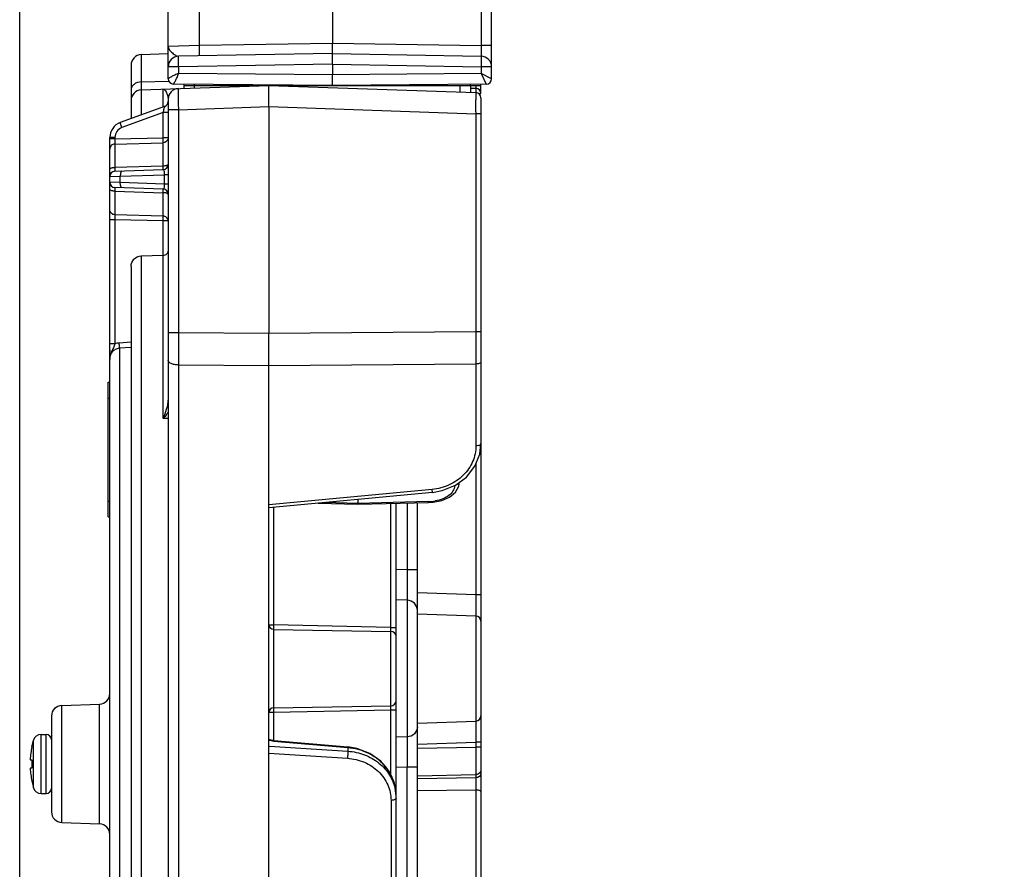
# Model space of a CAD drawing. Units: inches. Extents: x 0 to 34, y 0 to 22.
# Drawn here: x 4.9 to 7.7, y 10.5 to 12.9 of the extents above; entities that cross this region are included whole.
import ezdxf

# ---------------------------------------------------------------- set-up
doc = ezdxf.new("R2010")
doc.units = ezdxf.units.IN
doc.header["$LTSCALE"] = 1.87
doc.header["$MEASUREMENT"] = 0
doc.layers.get('0').update_dxf_attribs({"linetype": 'CONTINUOUS'})
doc.layers.add('ALL_ASM_MEM', color=7, linetype='CONTINUOUS')
doc.styles.get("Standard").update_dxf_attribs({"font": 'txt', "width": 0.8})
doc.dimstyles.new('DIMSTYLE_1', dxfattribs={"dimtxt": 0.15, "dimasz": 0.1875, "dimexe": 0.125, "dimexo": 0.0625, "dimgap": 0.075, "dimtad": 0, "dimtih": 1, "dimtoh": 1, "dimlfac": 1.333333, "dimzin": 0, "dimdsep": 46, "dimtxsty": 'STANDARD', "dimblk": '_FILLED', "dimblk1": '_FILLED', "dimblk2": '_FILLED', "dimcen": 0.09, "dimadec": 0, "dimazin": 0, "dimtp": 0.01, "dimtm": 0.01, "dimtfac": 1, "dimtofl": 0, "dimtmove": 0, "dimatfit": 3, "dimldrblk": '_FILLED', "dimfxl": 1, "dimtolj": 1, "dimtzin": 0, "dimarcsym": 0})

# ---------------------------------------------------------------- blocks, each defined once
blk = doc.blocks.new('_FILLED')
at = {"color": 0, "linetype": 'BYBLOCK'}
blk.add_solid([(0, 0), (-1, 0.167), (-1, -0.167)], dxfattribs=at)
blk = doc.blocks.new('*D2')
at = {"color": 2, "linetype": 'CONTINUOUS'}
for p, q in [((4.9483, 9.8653), (4.9483, 16.3941)), ((6.432, 14.4663), (6.432, 16.3941)), ((4.9483, 16.2691), (5.6901, 16.2691)), ((6.432, 16.2691), (5.6901, 16.2691)), ((5.6901, 16.2691), (6.7749, 16.2691))]:
    blk.add_line(p, q, dxfattribs=at)
at = {"color": 2, "linetype": 'CONTINUOUS', "xscale": 0.1875, "yscale": 0.1875, "zscale": 0.1875, "rotation": 180}
blk.add_blockref('_FILLED', (4.9483, 16.2691), dxfattribs=at)
at = {"color": 2, "linetype": 'CONTINUOUS', "xscale": 0.1875, "yscale": 0.1875, "zscale": 0.1875}
blk.add_blockref('_FILLED', (6.432, 16.2691), dxfattribs=at)
at = {"color": 2, "linetype": 'CONTINUOUS', "insert": (6.8499, 16.3441), "char_height": 0.15, "width": 0.84, "attachment_point": 1, "line_spacing_factor": 0.9}
blk.add_mtext('2.0\\P[50,25]', dxfattribs=at)

msp = doc.modelspace()

# ---------------------------------------------------------------- linework, layer by layer
at = {"layer": 'ALL_ASM_MEM', "color": 7, "linetype": 'CONTINUOUS'}
for p, q in [((5.3616, 12.749), (5.3616, 13.8357)), ((6.2622, 12.7488), (6.2622, 13.6858)), ((5.8193, 12.9784), (5.8193, 12.8484)), ((5.8193, 12.8189), (5.8193, 12.8484)), ((5.2868, 12.8163), (5.3616, 12.8189)), ((5.8193, 12.8189), (5.3907, 12.8114)), ((5.8192, 12.7894), (5.8193, 12.8189)), ((5.8193, 12.8189), (6.2332, 12.8117)), ((5.2583, 12.7867), (5.2583, 12.6378)), ((5.8193, 12.7894), (5.8193, 12.7599)), ((5.2868, 12.7179), (5.6422, 12.7303)), ((5.8193, 12.7303), (5.3763, 12.7342)), ((5.4059, 12.7221), (5.4059, 12.7339)), ((5.4059, 12.7303), (6.2327, 12.7303)), ((5.6422, 12.7303), (6.2185, 12.7102)), ((5.6422, 12.6713), (5.6422, 12.7303)), ((6.2476, 12.7341), (5.8193, 12.7303)), ((6.2029, 12.7231), (6.2185, 12.7226)), ((6.2032, 12.7303), (6.2032, 12.7108)), ((6.2327, 12.7078), (6.2327, 12.7339)), ((6.2327, 12.6955), (6.2327, 7.6233)), ((5.3519, 12.6719), (5.2284, 12.6269)), ((5.3616, 12.692), (5.3616, 7.8918)), ((5.6422, 12.6713), (5.6422, 12.0392)), ((5.1992, 5.4666), (5.1992, 12.5853)), ((5.2135, 12.4913), (5.3474, 12.496)), ((5.3474, 12.4413), (5.2135, 12.446)), ((5.2868, 12.256), (5.3174, 12.2569)), ((5.3174, 12.2569), (5.3474, 12.2577)), ((5.2583, 12.2257), (5.2583, 7.8391)), ((5.6422, 11.9497), (5.6422, 12.0392)), ((5.6422, 10.3319), (5.6422, 11.9497)), ((5.1948, 11.5286), (5.1948, 11.9036)), ((5.1948, 11.9036), (5.1992, 11.9036)), ((6.098, 11.597), (5.6422, 11.5542)), ((5.8902, 11.5775), (5.8902, 11.5665)), ((6.0867, 11.5691), (6.0995, 11.57)), ((5.779, 11.567), (5.8902, 11.5643)), ((5.8902, 11.5643), (5.8901, 11.5665)), ((5.8902, 11.5643), (6.0867, 11.5691)), ((5.9965, 9.7858), (5.9965, 11.5669)), ((6.0555, 7.5847), (6.0555, 11.5684)), ((5.1948, 11.5286), (5.1992, 11.5286)), ((5.6552, 11.2156), (5.982, 11.2099)), ((5.0653, 11.0037), (5.1707, 11.0073)), ((5.6552, 10.997), (5.982, 11.0027)), ((5.0368, 10.9742), (5.0368, 10.707)), ((5.008, 10.9227), (5.0218, 10.9227)), ((4.9819, 10.8887), (4.9864, 10.9066)), ((4.9819, 10.8887), (4.9821, 10.8886)), ((5.6562, 10.906), (5.8617, 10.8883)), ((5.8869, 10.884), (5.8617, 10.8883)), ((4.9774, 10.8518), (4.9821, 10.8518)), ((4.9821, 10.8293), (4.9774, 10.8293)), ((4.9819, 10.7925), (4.9864, 10.7746)), ((4.9821, 10.7925), (4.9819, 10.7925)), ((5.008, 10.7585), (5.0218, 10.7585)), ((5.0653, 10.6775), (5.1707, 10.6738))]:
    msp.add_line(p, q, dxfattribs=at)
at = {"layer": 'ALL_ASM_MEM', "color": 9, "linetype": 'CONTINUOUS'}
for p, q in [((5.4487, 12.842), (5.4487, 12.9848)), ((6.2332, 12.9856), (6.2332, 12.8412)), ((5.3616, 12.84), (5.4487, 12.842)), ((5.4487, 12.842), (5.8193, 12.8484)), ((5.8193, 12.8484), (6.2332, 12.8412)), ((6.2622, 12.8412), (6.2332, 12.8412)), ((5.2868, 12.8163), (5.2868, 12.7179)), ((5.3909, 12.7819), (5.3616, 12.7819)), ((5.8193, 12.7894), (5.3909, 12.7819)), ((5.3909, 12.7819), (5.3909, 12.7636)), ((5.8193, 12.7894), (6.233, 12.7822)), ((6.233, 12.7822), (6.233, 12.7635)), ((6.2622, 12.7822), (6.233, 12.7822)), ((5.8193, 12.7599), (5.3909, 12.7636)), ((6.233, 12.7635), (5.8193, 12.7599)), ((6.233, 12.7635), (6.2476, 12.7341)), ((6.2622, 12.7488), (6.233, 12.7635)), ((5.2868, 12.7404), (5.3634, 12.7424)), ((5.4349, 12.7231), (5.4349, 12.7337)), ((6.1742, 12.7303), (6.1742, 12.7118)), ((6.2037, 12.7303), (6.2037, 12.7337)), ((6.2185, 12.7303), (6.2185, 12.7226)), ((6.2258, 12.7078), (6.2327, 12.7078)), ((5.3476, 12.6695), (5.3476, 12.686)), ((5.3901, 12.6625), (5.6422, 12.6713)), ((5.6422, 12.6713), (6.2185, 12.6512)), ((5.3474, 12.6547), (5.2329, 12.613)), ((5.3474, 12.5845), (5.3474, 12.6547)), ((5.3616, 12.6547), (5.3474, 12.6547)), ((5.3901, 12.6625), (5.3616, 12.6625)), ((5.3901, 12.6625), (5.3901, 12.0412)), ((6.2185, 12.6567), (6.2185, 12.6512)), ((6.2185, 12.6512), (6.2185, 12.0438)), ((6.2327, 12.6512), (6.2185, 12.6512)), ((5.2135, 12.5853), (5.1992, 12.5853)), ((5.2135, 12.5853), (5.2135, 12.5812)), ((5.2135, 12.5812), (5.3474, 12.5845)), ((5.3616, 12.5845), (5.3474, 12.5845)), ((5.2135, 12.5812), (5.1992, 12.5812)), ((5.2135, 12.5672), (5.3474, 12.5706)), ((5.2135, 12.5672), (5.2135, 12.5014)), ((5.3474, 12.5057), (5.3474, 12.5706)), ((5.3474, 12.5057), (5.2135, 12.5014)), ((5.1992, 12.4765), (5.2284, 12.4772)), ((5.2284, 12.4772), (5.3519, 12.4815)), ((5.2284, 12.4601), (5.2284, 12.4772)), ((5.3519, 12.4558), (5.3519, 12.4815)), ((5.3616, 12.4815), (5.3519, 12.4815)), ((5.2284, 12.4601), (5.1992, 12.4608)), ((5.3519, 12.4558), (5.2284, 12.4601)), ((5.3616, 12.4558), (5.3519, 12.4558)), ((5.2135, 12.4359), (5.2135, 12.3701)), ((5.2135, 12.4359), (5.3474, 12.4316)), ((5.3474, 12.3666), (5.3474, 12.4316)), ((5.3474, 12.3666), (5.2135, 12.3701)), ((5.2135, 12.3561), (5.1992, 12.3561)), ((5.2135, 12.3561), (5.2135, 12.0105)), ((5.3474, 12.3528), (5.2135, 12.3561)), ((5.3474, 11.8025), (5.3474, 12.3528)), ((5.3616, 12.3528), (5.3474, 12.3528)), ((5.2868, 12.256), (5.2868, 7.8096)), ((5.3901, 12.0412), (5.3616, 12.0412)), ((5.6422, 12.0392), (5.3901, 12.0412)), ((6.2185, 12.0438), (5.6422, 12.0392)), ((6.2327, 12.0438), (6.2185, 12.0438)), ((6.2185, 12.0438), (6.2185, 11.9543)), ((5.2135, 12.0105), (5.1992, 12.0105)), ((5.2254, 12.0132), (5.2583, 12.0159)), ((5.2262, 11.9992), (5.2583, 12.0018)), ((5.2262, 11.9992), (5.2262, 8.0803)), ((6.2185, 11.9543), (5.6422, 11.9497)), ((6.2185, 11.9543), (6.2185, 11.7265)), ((5.3901, 11.9517), (5.3901, 9.8663)), ((5.6422, 11.9497), (5.3901, 11.9517)), ((5.1948, 11.8593), (5.1992, 11.8593)), ((5.3616, 11.8028), (5.3474, 11.8025)), ((6.2185, 11.6769), (6.2185, 11.3116)), ((6.0972, 11.6053), (5.6422, 11.5626)), ((6.098, 11.597), (6.0972, 11.6053)), ((5.1948, 11.5729), (5.1992, 11.5729)), ((6.0866, 11.5714), (5.8902, 11.5665)), ((6.0867, 11.5691), (6.0866, 11.5714)), ((5.6552, 11.5554), (5.6552, 11.2281)), ((5.8902, 11.5665), (5.7978, 11.5688)), ((5.982, 11.221), (5.982, 11.5666)), ((6.027, 11.5677), (6.027, 11.381)), ((6.027, 11.381), (5.9965, 11.3818)), ((6.0555, 11.381), (6.027, 11.381)), ((6.027, 11.2966), (5.9965, 11.2975)), ((6.027, 11.2966), (6.027, 10.916)), ((6.2185, 11.3116), (6.0555, 11.317)), ((6.2327, 11.3116), (6.2185, 11.3116)), ((6.2185, 11.2526), (6.0555, 11.2581)), ((6.2185, 11.2526), (6.2185, 10.96)), ((5.6422, 11.2281), (5.6552, 11.2281)), ((5.6552, 11.2281), (5.6551, 11.2156)), ((5.982, 11.221), (5.6552, 11.2281)), ((5.6552, 11.2156), (5.6552, 10.997)), ((5.982, 11.221), (5.9965, 11.221)), ((5.9821, 11.2099), (5.9821, 11.2166)), ((5.982, 11.0027), (5.982, 11.2099)), ((5.0653, 10.6775), (5.0653, 11.0037)), ((5.1707, 10.6738), (5.1707, 11.0073)), ((5.6551, 10.997), (5.6551, 10.9899)), ((5.982, 10.9916), (5.9821, 11.0028)), ((5.6422, 10.9845), (5.6552, 10.9845)), ((5.6552, 10.9845), (5.982, 10.9916)), ((5.6552, 10.9845), (5.6552, 10.906)), ((5.982, 10.8093), (5.982, 10.9916)), ((5.982, 10.9916), (5.9965, 10.9916)), ((6.0555, 10.9545), (6.2185, 10.96)), ((5.008, 10.7585), (5.008, 10.9227)), ((5.0218, 10.7585), (5.0218, 10.9227)), ((6.027, 10.916), (5.9965, 10.9152)), ((4.9864, 10.7746), (4.9864, 10.9066)), ((5.6434, 10.8902), (5.8617, 10.8763)), ((5.6562, 10.906), (5.6562, 10.9046)), ((5.6562, 10.9046), (5.8617, 10.8868)), ((5.8617, 10.8883), (5.8617, 10.8868)), ((5.8617, 10.8868), (5.8617, 10.8763)), ((6.0555, 10.8956), (6.2185, 10.901)), ((6.0555, 10.8847), (6.2185, 10.8879)), ((6.2185, 10.901), (6.2185, 10.8879)), ((6.2327, 10.901), (6.2185, 10.901)), ((6.2327, 10.8879), (6.2185, 10.8879)), ((6.2185, 10.8879), (6.2185, 10.8113)), ((5.6422, 10.8706), (5.8609, 10.8566)), ((6.027, 10.8317), (5.9965, 10.8309)), ((6.027, 9.9249), (6.027, 10.8317)), ((6.0555, 10.8317), (6.027, 10.8317)), ((6.0555, 10.808), (6.2185, 10.8113)), ((6.2185, 10.8023), (6.0555, 10.7996)), ((6.2185, 10.8113), (6.2185, 10.8023)), ((6.2185, 10.768), (6.0555, 10.7654)), ((6.2185, 10.768), (6.2185, 7.7232)), ((5.9822, 10.7392), (5.9822, 10.343))]:
    msp.add_line(p, q, dxfattribs=at)
at = {"layer": 'ALL_ASM_MEM', "color": 7, "linetype": 'CONTINUOUS'}
for points in [[(6.098, 11.597), (6.125, 11.6019), (6.1613, 11.6167), (6.1923, 11.6398), (6.2155, 11.6696), (6.2292, 11.7035), (6.2327, 11.7328)], [(6.1615, 11.5975), (6.1712, 11.614), (6.1731, 11.6254)], [(6.0995, 11.57), (6.1238, 11.5748), (6.1452, 11.5841), (6.1615, 11.5975)], [(5.6562, 10.906), (5.6554, 10.9061), (5.6481, 10.9074), (5.643, 10.9092)], [(5.9965, 10.7533), (5.9921, 10.7858), (5.9777, 10.8191), (5.9541, 10.848), (5.923, 10.8702), (5.8869, 10.884)]]:
    msp.add_lwpolyline(points, dxfattribs=at)
for centre, radius, start, end in [((5.2878, 12.7867), 0.0295, 92, 180), ((5.3912, 12.7819), 0.0295, 91, 180), ((6.2327, 12.7822), 0.0295, 0, 89), ((5.3764, 12.749), 0.0148, 180, 269.5), ((6.2475, 12.7488), 0.0148, 270.5, 360), ((5.3912, 12.692), 0.0295, 92, 180), ((6.2179, 12.7078), 0.0148, 0, 88), ((5.2878, 12.6884), 0.0295, 92, 180), ((6.2179, 12.6955), 0.0148, 0, 88), ((5.3469, 12.6857), 0.0148, 290, 360), ((5.2435, 12.5853), 0.0443, 110, 180), ((5.3469, 12.5107), 0.0148, 272, 360), ((5.214, 12.4765), 0.0148, 92, 180), ((5.214, 12.4608), 0.0148, 180, 268), ((5.3469, 12.4266), 0.0148, 0, 88), ((5.6554, 11.2289), 0.0133, 180, 269), ((5.9817, 11.1952), 0.0148, 0, 89), ((5.1697, 11.0369), 0.0295, 272, 360), ((5.0664, 10.9742), 0.0295, 92, 180), ((5.6554, 10.9837), 0.0133, 91, 180), ((5.9817, 11.0175), 0.0148, 271, 360), ((5.008, 10.9002), 0.0225, 90, 163.4904), ((5.0218, 10.9077), 0.015, 0, 90), ((5.2092, 10.8406), 0.232, 168.0534, 177.2211), ((5.2177, 10.8406), 0.2358, 177.2651, 182.7349), ((5.2092, 10.8406), 0.232, 182.7789, 191.9466), ((5.008, 10.781), 0.0225, 196.5096, 270), ((5.0218, 10.7735), 0.015, 270, 360), ((5.0664, 10.707), 0.0295, 180, 268), ((5.1697, 10.6443), 0.0295, 0, 88)]:
    msp.add_arc(centre, radius, start, end, dxfattribs=at)
at = {"layer": 'ALL_ASM_MEM', "color": 9, "linetype": 'CONTINUOUS'}
for centre, radius, start, end in [((1.4958, 12.6968), 4.7229, 359.5126, 359.9181), ((5.243, 12.5853), 0.0295, 110, 180), ((44.1815, 11.9965), 38.7914, 179.93392, 180.06608), ((5.2289, 11.9708), 0.0425, 94.6725, 111.2309), ((5.2335, 11.9892), 0.0342, 171.5389, 179.9942), ((6.0835, 11.7019), 0.1306, 271.3549, 279.7326), ((6.2179, 11.2379), 0.0148, 359.9987, 88.0343), ((5.1116, 11.2015), 0.8706, 1.1303, 1.2836), ((5.2109, 11.2035), 0.7713, 0.9769, 1.1279), ((6.4907, 11.0007), 0.8356, 180.7399, 180.9098), ((6.5366, 11.0014), 0.8815, 180.9046, 181.0952), ((6.2179, 10.9748), 0.0148, 271.9657, 0.0013), ((5.6618, 10.9695), 0.0652, 261.39, 265.0651), ((5.8619, 10.7465), 0.1363, 35.6028, 42.6087), ((5.8653, 10.749), 0.1321, 30.4486, 35.5884), ((5.8695, 10.7514), 0.1272, 17.5283, 30.4707), ((5.8734, 10.7528), 0.1231, 13.7935, 17.4546), ((5.8752, 10.7532), 0.1213, 0.0489, 13.7879), ((5.8763, 10.7455), 0.1202, 3.7036, 10.9448), ((5.8768, 10.7456), 0.1197, 0.0029, 3.7016)]:
    msp.add_arc(centre, radius, start, end, dxfattribs=at)
for points, knots in [([(5.3616, 12.84), (5.3616, 12.8369), (5.3639, 12.8303), (5.3712, 12.8222), (5.3788, 12.8162), (5.3855, 12.8124), (5.389, 12.8114), (5.3907, 12.8114)], [0, 0, 0, 0, 0.210773, 0.466525, 0.751939, 0.885617, 1, 1, 1, 1]), ([(5.4487, 12.8125), (5.4487, 12.8125), (5.4487, 12.8127), (5.4488, 12.8131), (5.4488, 12.8138), (5.4489, 12.8153), (5.4489, 12.8178), (5.4489, 12.8214), (5.4489, 12.8258), (5.4488, 12.8327), (5.4487, 12.8382), (5.4487, 12.842)], [0, 0, 0, 0, 0.005136, 0.019649, 0.043509, 0.076557, 0.169036, 0.293266, 0.444656, 0.617517, 1, 1, 1, 1]), ([(6.2332, 12.8412), (6.2333, 12.8375), (6.2334, 12.832), (6.2334, 12.825), (6.2334, 12.8206), (6.2334, 12.817), (6.2334, 12.8145), (6.2333, 12.8131), (6.2333, 12.8123), (6.2333, 12.812), (6.2333, 12.8117), (6.2332, 12.8117)], [0, 0, 0, 0, 0.382616, 0.55544, 0.70696, 0.83128, 0.923633, 0.956684, 0.980515, 0.994941, 1, 1, 1, 1]), ([(5.3909, 12.7819), (5.3908, 12.7857), (5.3908, 12.7912), (5.3907, 12.7981), (5.3906, 12.8025), (5.3906, 12.8061), (5.3906, 12.8086), (5.3906, 12.8101), (5.3906, 12.8108), (5.3907, 12.8111), (5.3906, 12.8114), (5.3907, 12.8114)], [0, 0, 0, 0, 0.382696, 0.555531, 0.707005, 0.831388, 0.923776, 0.956845, 0.980674, 0.995094, 1, 1, 1, 1]), ([(6.2332, 12.8117), (6.2333, 12.8117), (6.2332, 12.8114), (6.2333, 12.8111), (6.2333, 12.8103), (6.2333, 12.8089), (6.2333, 12.8064), (6.2333, 12.8028), (6.2332, 12.7984), (6.2331, 12.7914), (6.233, 12.7859), (6.233, 12.7822)], [0, 0, 0, 0, 0.004906, 0.019326, 0.043155, 0.076224, 0.168612, 0.292995, 0.444469, 0.617304, 1, 1, 1, 1]), ([(5.3909, 12.7636), (5.3872, 12.7623), (5.3818, 12.7601), (5.3751, 12.7569), (5.3707, 12.7547), (5.3671, 12.7527), (5.3646, 12.7511), (5.3631, 12.7501), (5.3623, 12.7496), (5.362, 12.7492), (5.3616, 12.749), (5.3616, 12.749)], [0, 0, 0, 0, 0.362187, 0.529078, 0.67942, 0.808102, 0.909042, 0.947107, 0.975653, 0.99364, 1, 1, 1, 1]), ([(5.3763, 12.7342), (5.3762, 12.7342), (5.3766, 12.7346), (5.3767, 12.7349), (5.3774, 12.7357), (5.378, 12.7367), (5.3788, 12.738), (5.3801, 12.7402), (5.3819, 12.7434), (5.3841, 12.7477), (5.3864, 12.7527), (5.3888, 12.758), (5.3902, 12.7617), (5.3909, 12.7636)], [0, 0, 0, 0, 0.005812, 0.023326, 0.051492, 0.089272, 0.135697, 0.189934, 0.318644, 0.469262, 0.636634, 0.815609, 1, 1, 1, 1]), ([(5.2868, 12.7404), (5.2797, 12.7402), (5.2689, 12.7368), (5.2599, 12.7266), (5.2583, 12.7203), (5.2583, 12.7174)], [0, 0, 0, 0, 0.536907, 0.777327, 1, 1, 1, 1]), ([(5.3901, 12.7215), (5.39, 12.7215), (5.3901, 12.721), (5.3899, 12.7203), (5.3899, 12.7188), (5.3898, 12.7159), (5.3897, 12.7109), (5.3897, 12.7037), (5.3897, 12.6949), (5.3899, 12.681), (5.39, 12.67), (5.3901, 12.6625)], [0, 0, 0, 0, 0.005163, 0.019706, 0.043632, 0.076786, 0.169301, 0.293677, 0.445093, 0.617709, 1, 1, 1, 1]), ([(6.2185, 12.7226), (6.2185, 12.7226), (6.2185, 12.7221), (6.2186, 12.7216), (6.2186, 12.7204), (6.2187, 12.7183), (6.2186, 12.7148), (6.2186, 12.7119), (6.2185, 12.7103)], [0, 0, 0, 0, 0.019812, 0.074741, 0.164076, 0.284989, 0.606086, 1, 1, 1, 1]), ([(5.2868, 12.7179), (5.2867, 12.7179), (5.2868, 12.7173), (5.2866, 12.7165), (5.2866, 12.7148), (5.2865, 12.7127), (5.2865, 12.7099), (5.2864, 12.705), (5.2864, 12.6976), (5.2864, 12.6874), (5.2864, 12.6754), (5.2865, 12.6622), (5.2866, 12.653), (5.2866, 12.6482)], [0, 0, 0, 0, 0.004777, 0.018523, 0.041214, 0.072743, 0.112883, 0.16131, 0.28165, 0.430277, 0.602915, 0.794562, 1, 1, 1, 1]), ([(5.3476, 12.686), (5.3476, 12.6908), (5.3476, 12.6975), (5.3476, 12.7059), (5.3476, 12.7108), (5.3476, 12.7146), (5.3475, 12.7171), (5.3475, 12.7187), (5.3474, 12.7193), (5.3476, 12.7201), (5.3474, 12.72)], [0, 0, 0, 0, 0.42029, 0.592656, 0.736808, 0.850837, 0.933356, 0.962423, 0.983251, 1, 1, 1, 1]), ([(5.3474, 12.72), (5.349, 12.7201), (5.3528, 12.7177), (5.3564, 12.7114), (5.36, 12.7027), (5.3616, 12.6957), (5.3616, 12.692)], [0, 0, 0, 0, 0.142916, 0.364718, 0.664558, 1, 1, 1, 1]), ([(6.2185, 12.7102), (6.2186, 12.7102), (6.2184, 12.7095), (6.2186, 12.7088), (6.2186, 12.707), (6.2186, 12.7048), (6.2186, 12.7019), (6.2187, 12.6969), (6.2187, 12.6929), (6.2187, 12.6901)], [0, 0, 0, 0, 0.016893, 0.06658, 0.148662, 0.26218, 0.405867, 0.578086, 1, 1, 1, 1]), ([(5.3474, 12.6547), (5.348, 12.6567), (5.3491, 12.6605), (5.3504, 12.6652), (5.3511, 12.6683), (5.3517, 12.6703), (5.3517, 12.671), (5.352, 12.6719), (5.3519, 12.6719)], [0, 0, 0, 0, 0.3542, 0.675426, 0.808824, 0.913099, 0.979075, 1, 1, 1, 1]), ([(5.2329, 12.613), (5.2323, 12.6148), (5.2311, 12.618), (5.2298, 12.6219), (5.229, 12.6243), (5.2286, 12.6257), (5.2285, 12.6263), (5.2283, 12.6269), (5.2284, 12.6269)], [0, 0, 0, 0, 0.382433, 0.70678, 0.830729, 0.922707, 0.979648, 1, 1, 1, 1]), ([(5.3474, 12.5706), (5.3474, 12.5714), (5.3476, 12.576), (5.3475, 12.5806), (5.3474, 12.5845)], [0, 0, 0, 0, 0.155829, 1, 1, 1, 1]), ([(5.3616, 12.5845), (5.3616, 12.581), (5.3584, 12.5736), (5.351, 12.5708), (5.3474, 12.5706)], [0, 0, 0, 0, 0.489293, 1, 1, 1, 1]), ([(5.2135, 12.5672), (5.2098, 12.5671), (5.2024, 12.5641), (5.1992, 12.5567), (5.1992, 12.5532)], [0, 0, 0, 0, 0.509099, 1, 1, 1, 1]), ([(5.2135, 12.5812), (5.2135, 12.5797), (5.2134, 12.575), (5.2132, 12.5703), (5.2135, 12.5672)], [0, 0, 0, 0, 0.323956, 1, 1, 1, 1]), ([(5.3616, 12.5107), (5.3616, 12.5089), (5.3554, 12.506), (5.3508, 12.5057), (5.3474, 12.5057)], [0, 0, 0, 0, 0.346686, 1, 1, 1, 1]), ([(5.3474, 12.496), (5.3475, 12.496), (5.3474, 12.4963), (5.3475, 12.4967), (5.3475, 12.4976), (5.3475, 12.4993), (5.3475, 12.502), (5.3474, 12.5044), (5.3474, 12.5057)], [0, 0, 0, 0, 0.018649, 0.07149, 0.157781, 0.27577, 0.595554, 1, 1, 1, 1]), ([(5.2011, 12.499), (5.2008, 12.4989), (5.2, 12.4983), (5.1992, 12.4974), (5.1992, 12.4967)], [0, 0, 0, 0, 0.323071, 1, 1, 1, 1]), ([(5.2063, 12.5007), (5.2058, 12.5006), (5.204, 12.5002), (5.2023, 12.4997), (5.2011, 12.499)], [0, 0, 0, 0, 0.289706, 1, 1, 1, 1]), ([(5.2135, 12.5014), (5.2117, 12.5014), (5.2093, 12.5012), (5.2069, 12.5008), (5.2063, 12.5007)], [0, 0, 0, 0, 0.763606, 1, 1, 1, 1]), ([(5.2135, 12.5014), (5.2135, 12.5), (5.2134, 12.4976), (5.2134, 12.4947), (5.2134, 12.493), (5.2134, 12.4921), (5.2135, 12.4917), (5.2134, 12.4913), (5.2135, 12.4913)], [0, 0, 0, 0, 0.403579, 0.723571, 0.842052, 0.928766, 0.981675, 1, 1, 1, 1]), ([(5.2329, 12.492), (5.2311, 12.4919), (5.2284, 12.4854), (5.2283, 12.4807), (5.2284, 12.4772)], [0, 0, 0, 0, 0.346972, 1, 1, 1, 1]), ([(5.3519, 12.4815), (5.352, 12.4836), (5.3518, 12.4873), (5.351, 12.4921), (5.349, 12.496), (5.3474, 12.496)], [0, 0, 0, 0, 0.387445, 0.692943, 1, 1, 1, 1]), ([(5.2329, 12.4453), (5.2311, 12.4454), (5.2284, 12.4519), (5.2283, 12.4566), (5.2284, 12.4601)], [0, 0, 0, 0, 0.346973, 1, 1, 1, 1]), ([(5.3474, 12.4413), (5.349, 12.4413), (5.351, 12.4452), (5.3518, 12.45), (5.352, 12.4537), (5.3519, 12.4558)], [0, 0, 0, 0, 0.307011, 0.612416, 1, 1, 1, 1]), ([(5.2011, 12.4383), (5.2008, 12.4384), (5.2, 12.439), (5.1992, 12.4399), (5.1992, 12.4406)], [0, 0, 0, 0, 0.323062, 1, 1, 1, 1]), ([(5.2063, 12.4366), (5.2058, 12.4367), (5.204, 12.4371), (5.2023, 12.4376), (5.2011, 12.4383)], [0, 0, 0, 0, 0.289712, 1, 1, 1, 1]), ([(5.2135, 12.4359), (5.2117, 12.4359), (5.2093, 12.4361), (5.2069, 12.4365), (5.2063, 12.4366)], [0, 0, 0, 0, 0.763609, 1, 1, 1, 1]), ([(5.2135, 12.446), (5.2134, 12.446), (5.2135, 12.4456), (5.2134, 12.4452), (5.2134, 12.4443), (5.2134, 12.4426), (5.2134, 12.4397), (5.2135, 12.4373), (5.2135, 12.4359)], [0, 0, 0, 0, 0.018282, 0.071096, 0.157698, 0.276085, 0.596043, 1, 1, 1, 1]), ([(5.3474, 12.4316), (5.3474, 12.4329), (5.3475, 12.4353), (5.3475, 12.438), (5.3475, 12.4397), (5.3475, 12.4406), (5.3474, 12.441), (5.3475, 12.4413), (5.3474, 12.4413)], [0, 0, 0, 0, 0.404446, 0.72423, 0.842219, 0.92851, 0.981351, 1, 1, 1, 1]), ([(5.3616, 12.4266), (5.3616, 12.4284), (5.3554, 12.4313), (5.3508, 12.4316), (5.3474, 12.4316)], [0, 0, 0, 0, 0.346753, 1, 1, 1, 1]), ([(5.2135, 12.3701), (5.2098, 12.3702), (5.2024, 12.3731), (5.1992, 12.3806), (5.1992, 12.3841)], [0, 0, 0, 0, 0.509098, 1, 1, 1, 1]), ([(5.2135, 12.3701), (5.2134, 12.3694), (5.2133, 12.3647), (5.2134, 12.3601), (5.2135, 12.3561)], [0, 0, 0, 0, 0.15039, 1, 1, 1, 1]), ([(5.3474, 12.3528), (5.3474, 12.3543), (5.3475, 12.3589), (5.3476, 12.3635), (5.3474, 12.3666)], [0, 0, 0, 0, 0.319782, 1, 1, 1, 1]), ([(5.3616, 12.3528), (5.3616, 12.3563), (5.3584, 12.3637), (5.351, 12.3665), (5.3474, 12.3666)], [0, 0, 0, 0, 0.489275, 1, 1, 1, 1]), ([(5.2135, 12.0105), (5.2124, 12.0067), (5.2094, 11.9995), (5.2023, 11.9862), (5.1992, 11.9749), (5.1992, 11.9674)], [0, 0, 0, 0, 0.257831, 0.506878, 1, 1, 1, 1]), ([(5.2262, 11.9992), (5.2262, 11.9999), (5.2261, 12.0046), (5.2257, 12.0092), (5.2254, 12.0132)], [0, 0, 0, 0, 0.147591, 1, 1, 1, 1]), ([(5.1992, 11.9674), (5.1992, 11.9748), (5.2031, 11.9867), (5.2149, 11.9966), (5.2224, 11.9989), (5.2262, 11.9992)], [0, 0, 0, 0, 0.495527, 0.747739, 1, 1, 1, 1]), ([(5.3901, 11.9517), (5.3865, 11.9518), (5.3794, 11.9525), (5.3694, 11.9551), (5.3616, 11.9605), (5.3616, 11.9645)], [0, 0, 0, 0, 0.336102, 0.629908, 1, 1, 1, 1]), ([(6.2327, 11.9607), (6.2327, 11.9602), (6.2316, 11.9571), (6.2281, 11.9559), (6.2256, 11.9552)], [0, 0, 0, 0, 0.180631, 1, 1, 1, 1]), ([(5.3616, 11.858), (5.3616, 11.8478), (5.3575, 11.8287), (5.3508, 11.8108), (5.3474, 11.8025)], [0, 0, 0, 0, 0.533213, 1, 1, 1, 1]), ([(5.3617, 11.8202), (5.3606, 11.8185), (5.3562, 11.8123), (5.3513, 11.8066), (5.3474, 11.8025)], [0, 0, 0, 0, 0.261261, 1, 1, 1, 1]), ([(6.2185, 11.7265), (6.2185, 11.7116), (6.212, 11.6812), (6.1851, 11.6425), (6.1451, 11.6152), (6.1134, 11.6068), (6.0972, 11.6053)], [0, 0, 0, 0, 0.238304, 0.483927, 0.738789, 1, 1, 1, 1]), ([(6.2327, 11.7328), (6.2327, 11.7323), (6.2316, 11.7292), (6.2281, 11.728), (6.2256, 11.7274)], [0, 0, 0, 0, 0.180635, 1, 1, 1, 1]), ([(6.1725, 11.6247), (6.1721, 11.624), (6.1701, 11.6212), (6.167, 11.6194), (6.1645, 11.6187)], [0, 0, 0, 0, 0.233031, 1, 1, 1, 1]), ([(6.1591, 11.6155), (6.1587, 11.6105), (6.1554, 11.5999), (6.1434, 11.5872), (6.1262, 11.578), (6.1128, 11.5745), (6.1056, 11.5732)], [0, 0, 0, 0, 0.208233, 0.436225, 0.700524, 1, 1, 1, 1]), ([(6.027, 11.381), (6.0272, 11.3636), (6.0273, 11.3355), (6.0273, 11.3073), (6.027, 11.2966)], [0, 0, 0, 0, 0.619326, 1, 1, 1, 1]), ([(6.0555, 11.2685), (6.0555, 11.2756), (6.0492, 11.2905), (6.0344, 11.2964), (6.027, 11.2966)], [0, 0, 0, 0, 0.491612, 1, 1, 1, 1]), ([(6.2185, 11.3116), (6.2185, 11.3042), (6.2186, 11.2905), (6.2187, 11.2744), (6.2186, 11.2638), (6.2187, 11.2583), (6.2185, 11.2548), (6.2186, 11.2531), (6.2185, 11.2526)], [0, 0, 0, 0, 0.375621, 0.696001, 0.820431, 0.914631, 0.9752, 1, 1, 1, 1]), ([(6.0555, 10.9441), (6.0555, 10.9371), (6.0492, 10.9222), (6.0344, 10.9163), (6.027, 10.916)], [0, 0, 0, 0, 0.491613, 1, 1, 1, 1]), ([(6.2185, 10.96), (6.2186, 10.9596), (6.2185, 10.9578), (6.2187, 10.9543), (6.2186, 10.9488), (6.2187, 10.9382), (6.2186, 10.9221), (6.2185, 10.9084), (6.2185, 10.901)], [0, 0, 0, 0, 0.024914, 0.085696, 0.180144, 0.304755, 0.625002, 1, 1, 1, 1]), ([(6.027, 10.916), (6.0273, 10.9053), (6.0273, 10.8772), (6.0272, 10.8491), (6.027, 10.8317)], [0, 0, 0, 0, 0.380448, 1, 1, 1, 1]), ([(5.6422, 10.9074), (5.6429, 10.9072), (5.6462, 10.9062), (5.6495, 10.9054), (5.6521, 10.9051)], [0, 0, 0, 0, 0.240031, 1, 1, 1, 1]), ([(5.8617, 10.8868), (5.8808, 10.8852), (5.9182, 10.8753), (5.9497, 10.8525), (5.9622, 10.8388)], [0, 0, 0, 0, 0.507592, 1, 1, 1, 1]), ([(5.8617, 10.8763), (5.8619, 10.8735), (5.8617, 10.8669), (5.8613, 10.8604), (5.8609, 10.8566)], [0, 0, 0, 0, 0.42743, 1, 1, 1, 1]), ([(5.8617, 10.8763), (5.8776, 10.8753), (5.9089, 10.8686), (5.9499, 10.8452), (5.9804, 10.8109), (5.9915, 10.7827), (5.9943, 10.7683)], [0, 0, 0, 0, 0.261148, 0.515349, 0.761015, 1, 1, 1, 1]), ([(5.8609, 10.8566), (5.8771, 10.8556), (5.9088, 10.8483), (5.9489, 10.8221), (5.9759, 10.7841), (5.9822, 10.7539), (5.9822, 10.7392)], [0, 0, 0, 0, 0.262436, 0.516487, 0.761029, 1, 1, 1, 1]), ([(6.2327, 10.8151), (6.2327, 10.8118), (6.2292, 10.8048), (6.2221, 10.8024), (6.2185, 10.8023)], [0, 0, 0, 0, 0.475047, 1, 1, 1, 1]), ([(6.2185, 10.8023), (6.2185, 10.8002), (6.2187, 10.7888), (6.2186, 10.7773), (6.2185, 10.768)], [0, 0, 0, 0, 0.184128, 1, 1, 1, 1]), ([(6.2327, 10.824), (6.2327, 10.8219), (6.2313, 10.8173), (6.2277, 10.8142), (6.2256, 10.8131)], [0, 0, 0, 0, 0.484004, 1, 1, 1, 1]), ([(6.2327, 10.7637), (6.2327, 10.7643), (6.2313, 10.7658), (6.2265, 10.7675), (6.2219, 10.768), (6.2185, 10.768)], [0, 0, 0, 0, 0.125913, 0.343001, 1, 1, 1, 1]), ([(5.9965, 10.7456), (5.9965, 10.745), (5.9954, 10.7419), (5.9919, 10.7408), (5.9894, 10.7401)], [0, 0, 0, 0, 0.180631, 1, 1, 1, 1])]:
    msp.add_open_spline(points, degree=3, knots=knots, dxfattribs=at)
at = {"layer": 'ALL_ASM_MEM', "color": 7, "linetype": 'CONTINUOUS'}
for points, knots in [([(5.8192, 12.7303), (5.8192, 12.7303), (5.8192, 12.7306), (5.8192, 12.731), (5.8192, 12.7317), (5.8191, 12.7332), (5.8191, 12.7356), (5.8191, 12.7393), (5.8191, 12.7437), (5.8192, 12.7506), (5.8192, 12.7561), (5.8192, 12.7599)], [0, 0, 0, 0, 0.004922, 0.019368, 0.043197, 0.076232, 0.168721, 0.292991, 0.444439, 0.617371, 1, 1, 1, 1]), ([(5.2583, 12.2257), (5.2583, 12.2332), (5.264, 12.2489), (5.2793, 12.2558), (5.2868, 12.256)], [0, 0, 0, 0, 0.50091, 1, 1, 1, 1]), ([(5.3474, 12.2577), (5.3512, 12.2578), (5.358, 12.2597), (5.3616, 12.2662), (5.3616, 12.2689)], [0, 0, 0, 0, 0.580774, 1, 1, 1, 1])]:
    msp.add_open_spline(points, degree=3, knots=knots, dxfattribs=at)
at = {"layer": 'ALL_ASM_MEM', "color": 9, "linetype": 'CONTINUOUS'}
for points in [[(6.2256, 11.9552), (6.2233, 11.9546), (6.2209, 11.9544), (6.2185, 11.9543)], [(6.2256, 11.7274), (6.2233, 11.7268), (6.2209, 11.7265), (6.2185, 11.7265)], [(6.2256, 10.8131), (6.2234, 10.812), (6.2209, 10.8113), (6.2185, 10.8113)], [(5.9894, 10.7401), (5.9871, 10.7395), (5.9846, 10.7392), (5.9822, 10.7392)]]:
    msp.add_open_spline(points, degree=3, dxfattribs=at)

# ---------------------------------------------------------------- dimensions: what is measured, and where the dimension line sits
at = {"color": 2, "linetype": 'CONTINUOUS'}
dim = msp.add_linear_dim(base=(4.9483, 16.2691), p1=(6.432, 14.4038), p2=(4.9483, 9.8028), angle=180, dimstyle='DIMSTYLE_1', dxfattribs=at)
dim.commit()
dim.dimension.update_dxf_attribs({"geometry": '*D2', "text_midpoint": (7.2699, 16.1566), "dimtype": 160})

doc.saveas('drawing.dxf')
